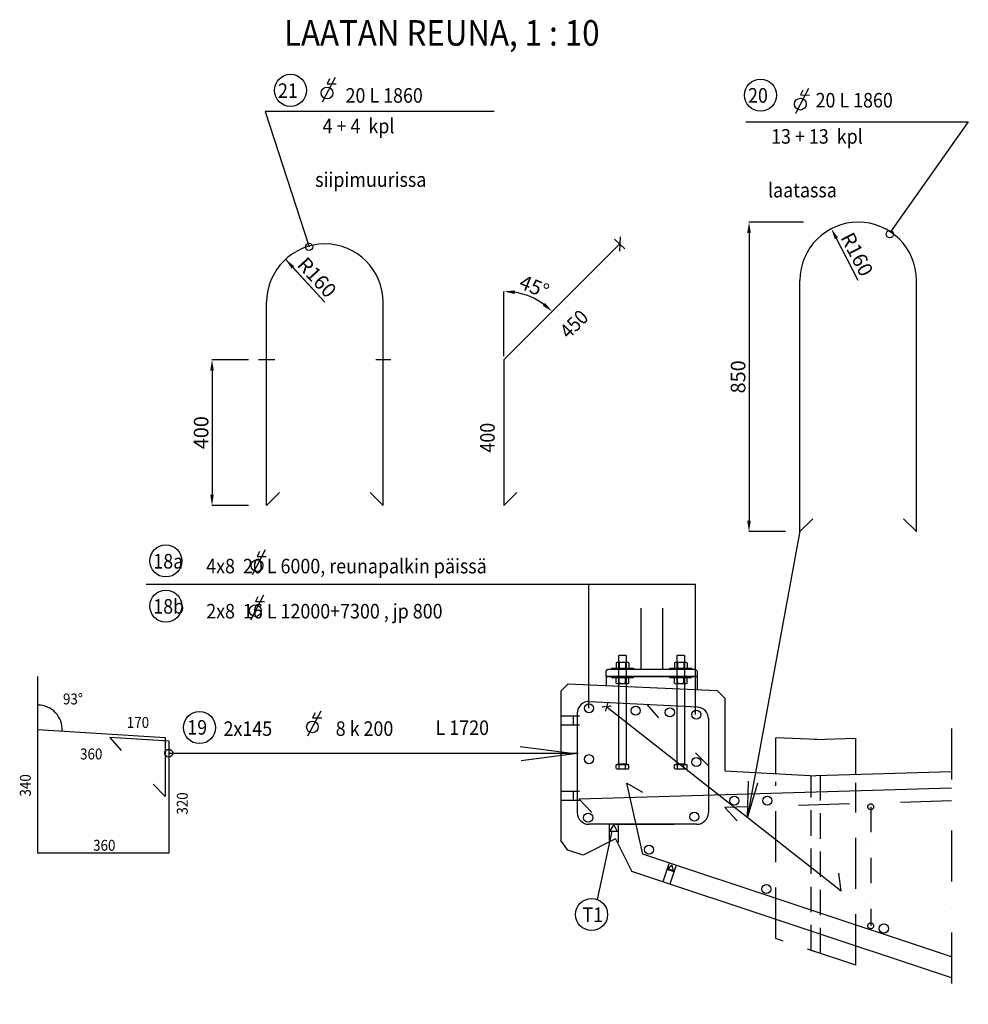
# Model space of a CAD drawing. Extents: x 3431 to 81197, y 28374 to 75539.
# Drawn here: x 39278 to 41883, y 61494 to 64198 of the extents above; entities that cross this region are included whole.
import ezdxf

# ---------------------------------------------------------------- set-up
doc = ezdxf.new("R2010")
doc.units = 0
doc.header["$LTSCALE"] = 280
doc.header["$MEASUREMENT"] = 0
for name, pattern in [('DASHDOT', [1, 0.5, -0.25, 0, -0.25]), ('DASHDOT2', [0.5, 0.25, -0.125, 0, -0.125]), ('DASHED', [0.75, 0.5, -0.25]), ('DASHED2', [0.375, 0.25, -0.125]), ('DIVIDE2', [0.625, 0.25, -0.125, 0, -0.125, 0, -0.125])]:
    doc.linetypes.add(name, pattern=pattern)
doc.layers.get('DEFPOINTS').update_dxf_attribs({"linetype": 'CONTINUOUS'})
for name, color, linetype in [('025', 1, 'CONTINUOUS'), ('035', 2, 'CONTINUOUS'), ('KAIDEPYLVÄS', 2, 'CONTINUOUS'), ('POHJALEVY', 2, 'CONTINUOUS'), ('SILTA', 7, 'CONTINUOUS'), ('TEKSTIT', 7, 'CONTINUOUS'), ('TUENTA', 7, 'DIVIDE2'), ('TUENTATEKSTIT', 7, 'CONTINUOUS')]:
    doc.layers.add(name, color=color, linetype=linetype)
doc.styles.add('ROMANS', font='ROMANS.SHX', dxfattribs={"width": 0.8})
doc.styles.get("Standard").update_dxf_attribs({"font": 'romans'})
doc.dimstyles.get("Standard").update_dxf_attribs({"dimtxt": 0.18, "dimasz": 0.18, "dimexe": 0.18, "dimexo": 0.0625, "dimgap": 0.09, "dimtad": 0, "dimtih": 1, "dimtoh": 1, "dimdec": 4, "dimzin": 0, "dimtxsty": 'STANDARD', "dimcen": 0.09, "dimazin": 3, "dimtfac": 1, "dimtdec": 4, "dimtofl": 0, "dimtmove": 0, "dimatfit": 3, "dimtolj": 1, "dimtzin": 0})

# ---------------------------------------------------------------- blocks, each defined once
blk = doc.blocks.new('*D37')
at = {"layer": 'DEFPOINTS', "color": 0}
for p in [(40925.9, 63582), (40701.6, 63426.5), (40607.7, 63263.8), (40607.7, 63263.8), (40607.7, 62863.8)]:
    blk.add_point(p, dxfattribs=at)
at = {"layer": 'TEKSTIT', "color": 2}
blk.add_line((40607.7, 63273.8), (40607.7, 63451.9), dxfattribs=at)
blk.add_arc((40607.7, 63263.8), 187.9, 54.1554, 80.8444, dxfattribs=at)
for points in [[(40637.2, 63444.4), (40638, 63454.3), (40607.7, 63451.7)], [(40721, 63419.9), (40714.5, 63412.3), (40740.6, 63396.7)]]:
    blk.add_solid(points, dxfattribs=at)
at = {"layer": 'TEKSTIT', "color": 7, "insert": (40691.1, 63465.1), "char_height": 40, "attachment_point": 5, "rotation": 337.4999, "style": 'ROMANS'}
blk.add_mtext('\\A1;45°', dxfattribs=at)
blk = doc.blocks.new('*D30')
at = {"layer": 'DEFPOINTS', "color": 0}
for p in [(39906.2, 63263.8), (39806.2, 62863.8), (39906.2, 62863.8)]:
    blk.add_point(p, dxfattribs=at)
at = {"layer": 'TEKSTIT', "color": 2}
for p, q in [((39906.2, 63263.8), (39806, 63263.8)), ((39806.2, 63233.8), (39806.2, 62893.8)), ((39906.2, 62863.8), (39806, 62863.8))]:
    blk.add_line(p, q, dxfattribs=at)
for points in [[(39801.2, 63233.8), (39811.2, 63233.8), (39806.2, 63263.8)], [(39801.2, 62893.8), (39811.2, 62893.8), (39806.2, 62863.8)]]:
    blk.add_solid(points, dxfattribs=at)
at = {"layer": 'TEKSTIT', "color": 7, "insert": (39776.2, 63063.8), "char_height": 40, "attachment_point": 5, "rotation": 90, "style": 'ROMANS'}
blk.add_mtext('\\A1;400', dxfattribs=at)
blk = doc.blocks.new('*D31')
at = {"layer": 'DEFPOINTS', "color": 0}
for p in [(40008, 63539.9), (40116.2, 63422)]:
    blk.add_point(p, dxfattribs=at)
at = {"layer": 'TEKSTIT', "color": 2}
blk.add_line((40116.2, 63422), (40028.3, 63517.8), dxfattribs=at)
blk.add_solid([(40032, 63521.2), (40024.6, 63514.4), (40008, 63539.9)], dxfattribs=at)
at = {"layer": 'TEKSTIT', "color": 7, "insert": (40094.4, 63490.2), "char_height": 40, "attachment_point": 5, "rotation": 312.5339, "style": 'ROMANS'}
blk.add_mtext('\\A1;R160', dxfattribs=at)
blk = doc.blocks.new('*D61')
at = {"layer": 'DEFPOINTS', "color": 0}
for p in [(41430.9, 63642.1), (41280.9, 62792.1), (41380.9, 62792.1)]:
    blk.add_point(p, dxfattribs=at)
at = {"layer": 'TEKSTIT', "color": 2}
for p, q in [((41430.9, 63642.1), (41280.7, 63642.1)), ((41280.9, 63612.1), (41280.9, 62822.1)), ((41380.9, 62792.1), (41280.7, 62792.1))]:
    blk.add_line(p, q, dxfattribs=at)
for points in [[(41275.9, 63612.1), (41285.9, 63612.1), (41280.9, 63642.1)], [(41275.9, 62822.1), (41285.9, 62822.1), (41280.9, 62792.1)]]:
    blk.add_solid(points, dxfattribs=at)
at = {"layer": 'TEKSTIT', "color": 7, "insert": (41250.9, 63217.1), "char_height": 40, "attachment_point": 5, "rotation": 90, "style": 'ROMANS'}
blk.add_mtext('\\A1;850', dxfattribs=at)
blk = doc.blocks.new('*D62')
at = {"layer": 'DEFPOINTS', "color": 0}
for p in [(41507, 63624), (41580.9, 63482.1)]:
    blk.add_point(p, dxfattribs=at)
at = {"layer": 'TEKSTIT', "color": 2}
blk.add_line((41580.9, 63482.1), (41520.8, 63597.4), dxfattribs=at)
blk.add_solid([(41525.3, 63599.7), (41516.4, 63595.1), (41507, 63624)], dxfattribs=at)
at = {"layer": 'TEKSTIT', "color": 7, "insert": (41577.4, 63553.6), "char_height": 40, "attachment_point": 5, "rotation": 297.5093, "style": 'ROMANS'}
blk.add_mtext('\\A1;R160', dxfattribs=at)

msp = doc.modelspace()

# ---------------------------------------------------------------- linework, layer by layer
at = {"layer": '025'}
for p, q in [((40903.4, 62417.1), (40963.4, 62417.1)), ((40903.4, 62417.1), (40903.4, 62414.1)), ((40916.1, 62432), (40916.1, 62418.1)), ((40920, 62433.1), (40946.8, 62433.1)), ((40924.7, 62431.8), (40924.7, 62418.3)), ((40942, 62431.8), (40942, 62418.3)), ((40950.7, 62432), (40950.7, 62418.1)), ((40963.4, 62417.1), (40963.4, 62414.1)), ((41063.4, 62417.1), (41063.4, 62414.1)), ((41063.4, 62417.1), (41123.4, 62417.1)), ((41076.1, 62432), (41076.1, 62418.1)), ((41080, 62433.1), (41106.8, 62433.1)), ((41084.7, 62431.8), (41084.7, 62418.3)), ((41102, 62431.8), (41102, 62418.3)), ((41110.7, 62432), (41110.7, 62418.1)), ((41123.4, 62417.1), (41123.4, 62414.1)), ((40903.4, 62391.1), (40903.4, 62394.1)), ((40903.4, 62391.1), (40963.4, 62391.1)), ((40916.1, 62376.1), (40916.1, 62390)), ((40924.7, 62376.3), (40924.7, 62389.8)), ((40942, 62376.3), (40942, 62389.8)), ((40950.7, 62376.1), (40950.7, 62390)), ((40963.4, 62391.1), (40963.4, 62394.1)), ((41063.4, 62391.1), (41063.4, 62394.1)), ((41063.4, 62391.1), (41123.4, 62391.1)), ((41076.1, 62376.1), (41076.1, 62390)), ((41084.7, 62376.3), (41084.7, 62389.8)), ((41102, 62376.3), (41102, 62389.8)), ((41110.7, 62376.1), (41110.7, 62390)), ((41123.4, 62391.1), (41123.4, 62394.1)), ((40920, 62375.1), (40946.8, 62375.1)), ((41080, 62375.1), (41106.8, 62375.1)), ((40950.7, 62151.8), (40916.1, 62151.8)), ((40916.1, 62141.6), (40916.1, 62151.8)), ((40946.7, 62153.1), (40920, 62153.1)), ((40920, 62151.8), (40920, 62153.1)), ((40924.7, 62140.6), (40924.7, 62151.8)), ((40942, 62140.6), (40942, 62151.8)), ((40946.7, 62151.8), (40946.7, 62153.1)), ((40950.7, 62141.6), (40950.7, 62151.8)), ((41076.1, 62141.6), (41076.1, 62151.8)), ((41110.7, 62151.8), (41076.1, 62151.8)), ((41106.7, 62153.1), (41080, 62153.1)), ((41080, 62151.8), (41080, 62153.1)), ((41084.7, 62140.6), (41084.7, 62151.8)), ((41102, 62140.6), (41102, 62151.8)), ((41106.7, 62151.8), (41106.7, 62153.1)), ((41110.7, 62141.6), (41110.7, 62151.8)), ((40920, 62140.6), (40946.8, 62140.6)), ((41080, 62140.6), (41106.8, 62140.6))]:
    msp.add_line(p, q, dxfattribs=at)
for points in [[(40943.4, 62153.1), (40923.4, 62153.1), (40923.4, 62451.6), (40924.9, 62453.1), (40941.9, 62453.1), (40943.4, 62451.6)], [(41103.4, 62153.1), (41083.4, 62153.1), (41083.4, 62451.6), (41084.9, 62453.1), (41101.9, 62453.1), (41103.4, 62451.6)]]:
    msp.add_lwpolyline(points, close=True, dxfattribs=at)
for centre, radius, start, end in [((40920.3, 62424.3), 8.74, 59.2393, 118.6824), ((40920.3, 62425.8), 8.74, 241.3176, 300.7607), ((40933.4, 62401.8), 31.2, 73.8908, 106.1092), ((40933.4, 62448.3), 31.2, 253.8908, 286.1092), ((40946.5, 62424.3), 8.74, 61.3176, 120.7607), ((40946.5, 62425.8), 8.74, 239.2393, 298.6824), ((41080.3, 62424.3), 8.74, 59.2393, 118.6824), ((41080.3, 62425.8), 8.74, 241.3176, 300.7607), ((41093.4, 62401.8), 31.2, 73.8908, 106.1092), ((41093.4, 62448.3), 31.2, 253.8908, 286.1092), ((41106.5, 62424.3), 8.74, 61.3176, 120.7607), ((41106.5, 62425.8), 8.74, 239.2393, 298.6824), ((40920.3, 62382.3), 8.74, 59.2393, 118.6824), ((40933.4, 62359.8), 31.2, 73.8908, 106.1092), ((40946.5, 62382.3), 8.74, 61.3176, 120.7607), ((41080.3, 62382.3), 8.74, 59.2393, 118.6824), ((41093.4, 62359.8), 31.2, 73.8908, 106.1092), ((41106.5, 62382.3), 8.74, 61.3176, 120.7607), ((40920.3, 62383.8), 8.74, 241.3176, 300.7607), ((40933.4, 62406.3), 31.2, 253.8908, 286.1092), ((40946.5, 62383.8), 8.74, 239.2393, 298.6824), ((41080.3, 62383.8), 8.74, 241.3176, 300.7607), ((41093.4, 62406.3), 31.2, 253.8908, 286.1092), ((41106.5, 62383.8), 8.74, 239.2393, 298.6824), ((40920.3, 62149.3), 8.74, 241.3176, 300.7607), ((40933.4, 62171.8), 31.2, 253.8908, 286.1092), ((40946.5, 62149.3), 8.74, 239.2393, 298.6824), ((41080.3, 62149.3), 8.74, 241.3176, 300.7607), ((41093.4, 62171.8), 31.2, 253.8908, 286.1092), ((41106.5, 62149.3), 8.74, 239.2393, 298.6824)]:
    msp.add_arc(centre, radius, start, end, dxfattribs=at)
at = {"layer": '035'}
for p, q in [((40888.4, 62394.1), (40888.4, 62369.1)), ((40888.4, 62394.1), (41138.4, 62394.1)), ((41138.4, 62394.1), (41138.4, 62357.9))]:
    msp.add_line(p, q, dxfattribs=at)
at = {"layer": 'KAIDEPYLVÄS'}
for p, q in [((40983.4, 62581.5), (40983.4, 62414.1)), ((41043.4, 62581.5), (41043.4, 62414.1))]:
    msp.add_line(p, q, dxfattribs=at)
at = {"layer": 'POHJALEVY'}
msp.add_lwpolyline([(41138.4, 62394.1), (40888.4, 62394.1), (40888.4, 62409.1), (40893.4, 62414.1), (41133.4, 62414.1), (41138.4, 62409.1)], close=True, dxfattribs=at)
at = {"layer": 'SILTA', "color": 3, "linetype": 'CONTINUOUS'}
for p, q in [((40607.7, 63263.8), (40925.9, 63582)), ((41420.9, 62792.1), (41420.9, 63482.1)), ((41740.9, 62792.1), (41740.9, 63482.1)), ((39956.2, 62863.8), (39956.2, 63422)), ((40276.2, 62863.8), (40276.2, 63422)), ((40607.7, 63263.8), (40607.7, 62863.8)), ((41533.6, 61804.3), (40891.7, 62309.4)), ((40989.7, 61906.6), (40945.1, 62101.5)), ((41837, 62087.7), (40814.5, 62057)), ((41837, 61624.1), (40989.7, 61906.6))]:
    msp.add_line(p, q, dxfattribs=at)
at = {"layer": 'SILTA', "color": 2}
for p, q in [((40911.8, 63595.4), (40940, 63568.6)), ((40926.8, 63601.4), (40924.9, 63562.5))]:
    msp.add_line(p, q, dxfattribs=at)
at = {"layer": 'SILTA', "color": 2, "linetype": 'CONTINUOUS'}
for p, q in [((39956.2, 62863.8), (39991.6, 62899.1)), ((40276.2, 62863.8), (40240.8, 62899.1)), ((40607.7, 62863.8), (40643, 62899.1)), ((41420.9, 62792.1), (41456.2, 62827.5)), ((41740.9, 62792.1), (41705.5, 62827.5)), ((40764.5, 62353.7), (40784.5, 62373.7)), ((40784.5, 62373.7), (41193.4, 62355.5)), ((40764.5, 62353.7), (40764.5, 61943.7)), ((41214.3, 62334.6), (41193.4, 62355.5)), ((41214.3, 62334.6), (41214.3, 62134.6)), ((40999.3, 62318.5), (41032.4, 62281)), ((39525.3, 62227), (39556.7, 62191.3)), ((41169.3, 62149), (41134, 62184.3)), ((41214.3, 62134.6), (41464.3, 62121.6)), ((41837, 62132.7), (41464.3, 62121.6)), ((39677.9, 62065), (39644.3, 62098.6)), ((40945.1, 62101.5), (40988.4, 62076.5)), ((40814.5, 62057), (40848.8, 62020.6)), ((40783.4, 61917.3), (40764.5, 61943.7)), ((40914.4, 61948.2), (40825, 61903.5)), ((40914.4, 61948.2), (40959.2, 61858.8)), ((40825, 61903.5), (40783.4, 61917.3)), ((41837, 61566.2), (40959.2, 61858.8)), ((41533.6, 61804.3), (41527.7, 61853.9))]:
    msp.add_line(p, q, dxfattribs=at)
at = {"layer": 'SILTA', "color": 7, "linetype": 'CONTINUOUS'}
for p, q in [((40842.8, 62325.5), (41139.1, 62310.4)), ((40809.3, 62293.5), (40809.3, 62020.2)), ((41169.3, 62278.4), (41169.3, 62020.2)), ((39327.9, 61908.5), (39327.9, 62249)), ((39327.9, 62249), (39677.9, 62226.8)), ((39687.4, 62216.7), (39525.3, 62227)), ((39677.9, 62226.8), (39677.9, 62065)), ((41468.3, 62221.5), (41354.3, 62226)), ((41461.3, 62221.5), (41574.3, 62224.9)), ((39687.4, 62216.7), (39687.4, 61908.5)), ((41137.3, 61988.2), (40841.3, 61988.2)), ((39687.4, 61908.5), (39327.9, 61908.5)), ((41451.8, 61868.6), (41451.8, 61868.6))]:
    msp.add_line(p, q, dxfattribs=at)
at = {"layer": 'SILTA', "color": 7, "linetype": 'DASHDOT'}
for p, q in [((41354.3, 62127.3), (41354.3, 62226)), ((41574.3, 62124.9), (41574.3, 62224.9))]:
    msp.add_line(p, q, dxfattribs=at)
at = {"layer": 'SILTA', "color": 2, "linetype": 'DASHDOT'}
msp.add_line((41837, 62251.1), (41837, 61493.8), dxfattribs=at)
at = {"layer": 'SILTA', "color": 7, "linetype": 'DASHED2'}
for p, q in [((41451.8, 61641.8), (41451.8, 62122.2)), ((41476.8, 61633.5), (41476.8, 62121.9)), ((41476.8, 61633.5), (41451.8, 61641.8))]:
    msp.add_line(p, q, dxfattribs=at)
at = {"layer": 'SILTA', "color": 7, "linetype": 'DASHED'}
for p, q in [((41354.3, 61674.3), (41354.3, 62104.6)), ((41574.3, 61601), (41574.3, 62102.2)), ((41574.3, 61601), (41354.3, 61674.3))]:
    msp.add_line(p, q, dxfattribs=at)
at = {"layer": 'SILTA', "color": 3, "linetype": 'CONTINUOUS'}
for centre in [(40841.4, 62307), (40969.7, 62300.4), (41063.5, 62295.6), (41136.2, 62289.4), (40841.4, 62167), (41136.2, 62159.4), (41240.3, 62052.9), (41331.3, 62052.9), (40839.1, 62006.2), (41130.9, 62009), (41006.2, 61918.6), (41328.7, 61810.3), (41651.2, 61702.1)]:
    msp.add_circle(centre, 12.5, dxfattribs=at)
at = {"layer": 'SILTA', "color": 2}
msp.add_circle((39687.4, 62183.6), 10.8, dxfattribs=at)
at = {"layer": 'SILTA', "color": 3, "linetype": 'CONTINUOUS'}
for centre in [(41580.9, 63482.1), (40116.2, 63422)]:
    msp.add_arc(centre, 160, 0, 180, dxfattribs=at)
at = {"layer": 'SILTA', "color": 7, "linetype": 'CONTINUOUS'}
for centre, start, end in [((40841.3, 62293.5), 87.0742, 180), ((41137.3, 62278.4), 360, 87.0741), ((40841.3, 62020.2), 180, 270), ((41137.3, 62020.2), 270, 0)]:
    msp.add_arc(centre, 32, start, end, dxfattribs=at)
at = {"layer": 'TEKSTIT', "color": 7, "linetype": 'CONTINUOUS'}
for p, q in [((40144.8, 64039.7), (40108.5, 63971.2)), ((40129.2, 64035.3), (40122.2, 64022)), ((40122.2, 64022), (40147.5, 64021.8)), ((41444.6, 64009), (41408.4, 63940.5)), ((41429, 64004.6), (41422, 63991.3)), ((41422, 63991.3), (41447.3, 63991.1)), ((39952.4, 62741.7), (39916.1, 62673.1)), ((39936.8, 62737.2), (39929.8, 62723.9)), ((39929.8, 62723.9), (39955.1, 62723.8)), ((39947.8, 62617.7), (39911.5, 62549.2)), ((39932.2, 62613.3), (39925.2, 62600)), ((39925.2, 62600), (39950.5, 62599.9)), ((40104.6, 62298.7), (40068.4, 62230.2)), ((40089.1, 62294.2), (40082.1, 62280.9)), ((40082.1, 62280.9), (40107.4, 62280.8))]:
    msp.add_line(p, q, dxfattribs=at)
at = {"layer": 'TEKSTIT', "color": 2, "linetype": 'CONTINUOUS'}
for p, q in [((39952.1, 63946), (40072.6, 63574)), ((40580.6, 63946), (39952.1, 63946)), ((41272.4, 63917.4), (41883.1, 63917.4)), ((41883.1, 63917.4), (41669.9, 63615.1)), ((40116.2, 63422), (40008.3, 63540.1)), ((39978.9, 63263.8), (39934.2, 63263.8)), ((40297.2, 63263.8), (40256.3, 63263.8)), ((39625.4, 62647.8), (41133.7, 62647.8)), ((39327.9, 62249), (39327.9, 62394.4)), ((40801.2, 62181.7), (40652.5, 62201.3)), ((39687.4, 62183.3), (40811.5, 62183.3)), ((40801.2, 62181.7), (40655.5, 62162.5)), ((41276.8, 62006.3), (41279.7, 62106.3)), ((41276.8, 62006.3), (41305.5, 62102.1))]:
    msp.add_line(p, q, dxfattribs=at)
at = {"layer": 'TEKSTIT', "color": 2}
for p, q in [((41276.8, 62006.3), (41421.7, 62792.9)), ((40841.4, 62307), (40841.4, 62647.8)), ((41133.7, 62289.8), (41133.7, 62647.8))]:
    msp.add_line(p, q, dxfattribs=at)
at = {"layer": 'TEKSTIT'}
msp.add_line((40914.4, 61988.2), (41075.3, 61988.2), dxfattribs=at)
at = {"layer": 'TEKSTIT', "color": 2, "linetype": 'CONTINUOUS'}
for centre, radius in [((40021.8, 64004), 44), ((41312.6, 63990.9), 44), ((41667.5, 63608.8), 10), ((40072.6, 63574), 10), ((39679.4, 62711.5), 44), ((39679.4, 62587.5), 44), ((39771.8, 62253.8), 44)]:
    msp.add_circle(centre, radius, dxfattribs=at)
at = {"layer": 'TEKSTIT', "color": 7, "linetype": 'CONTINUOUS'}
for centre in [(40122.1, 63996.8), (41421.9, 63966.1), (39929.7, 62698.7), (39925.1, 62574.8), (40081.9, 62255.7)]:
    msp.add_circle(centre, 16.1, dxfattribs=at)
at = {"layer": 'TEKSTIT', "color": 2, "linetype": 'CONTINUOUS'}
msp.add_arc((39327.9, 62249), 66.7, 356.3759, 90, dxfattribs=at)
at = {"layer": 'TUENTA', "color": 6, "linetype": 'DASHDOT'}
for p, q in [((41837, 62052.7), (41214.3, 62034)), ((41214.3, 62034), (41248.6, 61997.6))]:
    msp.add_line(p, q, dxfattribs=at)
at = {"layer": 'TUENTA', "linetype": 'DASHDOT2'}
msp.add_line((41615.2, 62036.3), (41615.2, 61708.9), dxfattribs=at)
at = {"layer": 'TUENTA'}
for p, q in [((40909.2, 61987.3), (40898.9, 61970)), ((40919.1, 61969.7), (40909.2, 61987.3)), ((41060.5, 61879.8), (41044.1, 61830.5)), ((41070.1, 61876.4), (41058, 61865.7)), ((41079.5, 61873.5), (41063.1, 61824.1)), ((41073.3, 61860.6), (41070.1, 61876.4)), ((41055.5, 61864.6), (41074.4, 61858.3)), ((41073.3, 61860.6), (41058, 61865.7))]:
    msp.add_line(p, q, dxfattribs=at)
for centre in [(41615.2, 62036.3), (41615.2, 61709.4)]:
    msp.add_circle(centre, 8, dxfattribs=at)
at = {"layer": 'TUENTATEKSTIT'}
for p, q in [((40815.3, 62285.2), (40763.9, 62285.2)), ((40798.3, 62285.2), (40798.3, 62260.2)), ((40815.3, 62260.2), (40763.9, 62260.2)), ((40815.3, 62078.7), (40763.9, 62078.7)), ((40798.3, 62078.7), (40798.3, 62053.7)), ((40815.3, 62053.7), (40763.9, 62053.7)), ((40896.9, 61988.2), (40896.9, 61944.1)), ((40921.9, 61988.2), (40921.9, 61937.8)), ((40896.9, 61969.2), (40921.9, 61969.2))]:
    msp.add_line(p, q, dxfattribs=at)
at = {"layer": 'TUENTATEKSTIT', "color": 2}
msp.add_line((40904.5, 61969.2), (40863.9, 61781.8), dxfattribs=at)
at = {"layer": 'TUENTATEKSTIT', "color": 2, "linetype": 'CONTINUOUS'}
msp.add_circle((40848.6, 61740.6), 44, dxfattribs=at)

# ---------------------------------------------------------------- texts
at = {"layer": 'TEKSTIT', "color": 3, "width": 0.9}
msp.add_text('%%uLAATAN REUNA, 1 : 10', height=70, dxfattribs=at).set_placement((40003.9, 64126.8))
at = {"layer": 'TEKSTIT', "width": 0.9}
for s, height, p in [('21', 40, (39987.4, 63983.2)), ('20 L 1860', 40, (40172.9, 63970)), ('20', 40, (41278.2, 63970.1)), ('20 L 1860', 40, (41463.7, 63956.9)), ('4 + 4  kpl', 40, (40109.9, 63886)), ('13 + 13  kpl', 40, (41341.5, 63857.5)), (' siipimuurissa', 40, (40078.5, 63738.9)), (' laatassa', 40, (41322, 63710)), ('18a', 40, (39644.9, 62690.7)), ('4x8  20 L 6000, reunapalkin päissä', 40, (39790.2, 62677.4)), ('18b', 40, (39644.9, 62566.7)), ('2x8  16 L 12000+7300 , jp 800', 40, (39790.2, 62553.5)), ('93%%d', 30, (39396.9, 62317.4)), ('170', 30, (39572.1, 62252.9)), ('19', 40, (39738.2, 62234.4)), ('2x145', 40, (39837.8, 62231)), ('8 k 200', 40, (40145.9, 62231)), ('L 1720', 40, (40420.2, 62233.5)), ('360', 30, (39443.8, 62166.4)), ('360', 30, (39479.6, 61915.5))]:
    msp.add_text(s, height=height, dxfattribs=at).set_placement(p)
for s, height, rotation, p in [('450', 40, 45, (40785.5, 63319)), ('400', 40, 90, (40582.5, 63009.2)), ('340', 30, 90, (39308.5, 62064.4)), ('320', 30, 90, (39739.5, 62014.7))]:
    msp.add_text(s, height=height, rotation=rotation, dxfattribs=at).set_placement(p)
at = {"layer": 'TEKSTIT', "color": 7, "style": 'ROMANS'}
msp.add_text('x', height=30, rotation=310.6973, dxfattribs=at).set_placement((40875.1, 62312))
at = {"layer": 'TUENTATEKSTIT', "width": 0.9}
msp.add_text('T1', height=40, dxfattribs=at).set_placement((40823.7, 61719.8))

# ---------------------------------------------------------------- dimensions: what is measured, and where the dimension line sits
at = {"layer": 'TEKSTIT'}
for base, p1, p2, picture, middle in [((41280.9, 62792.1), (41430.9, 63642.1), (41380.9, 62792.1), '*D61', (41250.9, 63217.1)), ((39806.2, 62863.8), (39906.2, 63263.8), (39906.2, 62863.8), '*D30', (39776.2, 63063.8))]:
    dim = msp.add_linear_dim(base=base, p1=p1, p2=p2, angle=90, dimstyle='STANDARD', override={"dimtxt": 40, "dimasz": 30, "dimexo": 0, "dimgap": 10, "dimtad": 1, "dimtih": 0, "dimdec": 0, "dimzin": 13, "dimtxsty": 'ROMANS', "dimcen": 0, "dimclrd": 2, "dimclre": 2, "dimclrt": 7, "dimtdec": 0, "dimatfit": 0, "dimtzin": 13}, dxfattribs=at)
    dim.commit()
    dim.dimension.update_dxf_attribs({"geometry": picture, "text_midpoint": middle})
for center, mpoint, picture, middle in [((41580.9, 63482.1), (41507, 63624), '*D62', (41577.4, 63553.6)), ((40116.2, 63422), (40008, 63539.9), '*D31', (40094.4, 63490.2))]:
    dim = msp.add_radius_dim(center=center, mpoint=mpoint, dimstyle='STANDARD', override={"dimtxt": 40, "dimasz": 30, "dimexo": 0, "dimgap": 10, "dimtad": 1, "dimtih": 0, "dimdec": 0, "dimzin": 13, "dimtxsty": 'ROMANS', "dimcen": 0, "dimclrd": 2, "dimclre": 2, "dimclrt": 7, "dimtdec": 0, "dimatfit": 0, "dimtzin": 13}, dxfattribs=at)
    dim.commit()
    dim.dimension.update_dxf_attribs({"geometry": picture, "text_midpoint": middle})
dim = msp.add_angular_dim_2l(base=(40701.6, 63426.5), line1=((40607.7, 63263.8), (40607.7, 62863.8)), line2=((40607.7, 63263.8), (40925.9, 63582)), dimstyle='STANDARD', override={"dimtxt": 40, "dimasz": 30, "dimexo": 10, "dimgap": 10, "dimtad": 1, "dimtih": 0, "dimdec": 0, "dimzin": 13, "dimtxsty": 'ROMANS', "dimcen": 0, "dimclrd": 2, "dimclre": 2, "dimclrt": 7, "dimtdec": 0, "dimatfit": 0, "dimtzin": 13}, dxfattribs=at)
dim.commit()
dim.dimension.update_dxf_attribs({"geometry": '*D37', "text_midpoint": (40691.1, 63465.1)})

doc.saveas('drawing.dxf')
